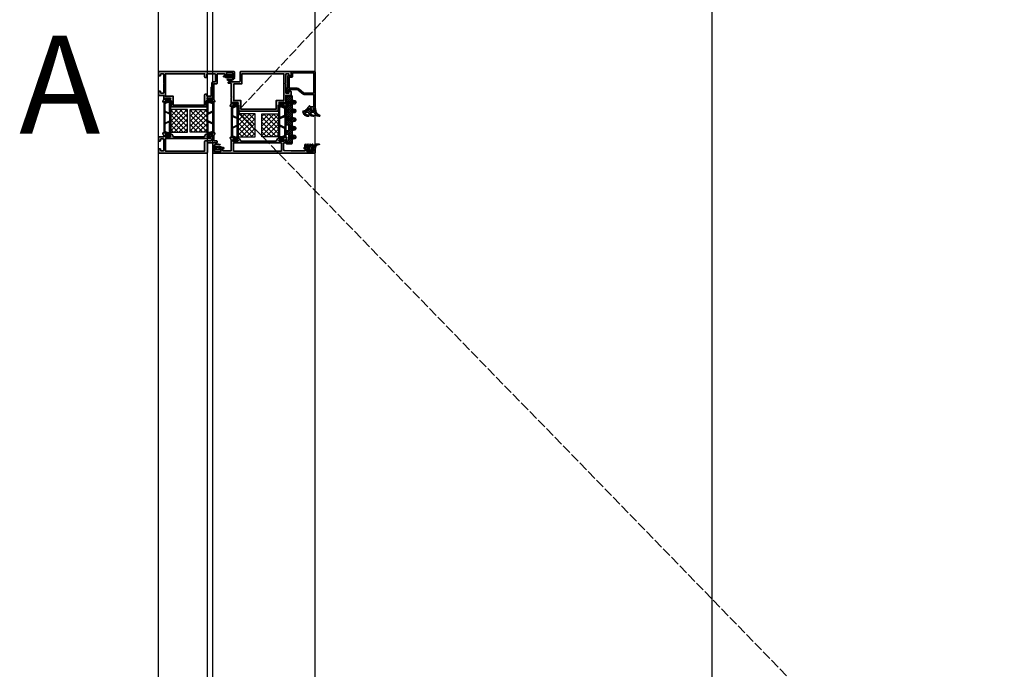
# Model space of a CAD drawing. Units: millimetres. Extents: x 0 to 1933, y 0 to 891.
# Drawn here: x 301 to 392, y 607 to 666 of the extents above; entities that cross this region are included whole.
import ezdxf
from ezdxf.enums import TextEntityAlignment as Align

# ---------------------------------------------------------------- set-up
doc = ezdxf.new("R2010")
doc.units = ezdxf.units.MM
doc.header["$LTSCALE"] = 0.073313
doc.header["$MEASUREMENT"] = 0
doc.linetypes.add('ACAD_ISO02W100', pattern=[15, 12, -3])
doc.layers.get('0').update_dxf_attribs({"color": 255})
for name, color, linetype in [('2', 2, 'Continuous'), ('E-ELEV-1', 3, 'Continuous'), ('E-Shading', 252, 'Continuous'), ('E-U Foam', 31, 'Continuous'), ('Glass insulation pad', 60, 'Continuous'), ('HATCH', 253, 'Continuous'), ('Polyamid', 6, 'Continuous')]:
    doc.layers.add(name, color=color, linetype=linetype)
for name, color, linetype, lineweight in [('E-DIES', 255, 'Continuous', 35), ('E-GASKET', 42, 'Continuous', 30), ('E-HATCH', 5, 'Continuous', 15)]:
    doc.layers.add(name, color=color, linetype=linetype, lineweight=lineweight)
doc.layers.add('GHOST', color=250, linetype='Continuous', plot=False)
doc.styles.add('ROMANS', font='romans.shx', dxfattribs={"width": 0.9})
pattern_1 = [(135, (-3078.4834, -5767.0754), (-2.245064, -2.245064), []), (225, (-3078.4834, -5767.0754), (2.245064, -2.245064), [])]
pattern_2 = [(135, (-3331.093, -4283.2553), (-2.245064, -2.245064), []), (225, (-3331.093, -4283.2553), (2.245064, -2.245064), [])]

# ---------------------------------------------------------------- blocks, each defined once
blk = doc.blocks.new('EDS 75 OW frame_Out 01')
at = {"layer": 'E-Shading'}
h = blk.add_hatch(color=256, dxfattribs=at)
h.paths.add_polyline_path([(15, 5), (16.2, 5, -0.359508), (16.49, 4.76, 0.263725), (16.69, 4.53), (18.1, 4.02, 0.548619), (18.5, 4.33), (18.29, 6.69, 0.176327), (18.21, 6.88), (17.84, 7.24, 0.57735), (17.51, 7.15), (17.46, 6.98, -0.267949), (17.32, 6.84), (15.34, 6.31, -0.065543), (15.26, 6.3), (15.1, 6.3, -0.6885), (14.9, 6.82, 0.213422), (15, 7.05), (15, 10.9, -0.414214), (15.3, 11.2), (15.52, 11.2, -0.137852), (15.68, 11.16), (17.2, 10.23, 0.585498), (17.5, 10.4), (17.5, 11.98, 0.261413), (17.26, 12.41), (15, 13.79), (15, 42.21), (17.26, 43.59, 0.261413), (17.5, 44.02), (17.5, 45.6, 0.585498), (17.2, 45.77), (15.68, 44.84, -0.137852), (15.52, 44.8), (15.3, 44.8, -0.414214), (15, 45.1), (15, 48.95, 0.213422), (14.9, 49.18, -0.6885), (15.1, 49.7), (15.26, 49.7, -0.065543), (15.34, 49.69), (17.32, 49.16, -0.267949), (17.46, 49.02), (17.51, 48.85, 0.57735), (17.84, 48.76), (18.21, 49.12, 0.176327), (18.29, 49.31), (18.5, 51.67, 0.548619), (18.1, 51.98), (16.69, 51.47, 0.263725), (16.49, 51.24, -0.359508), (16.2, 51), (11.8, 51, -0.414214), (11.3, 51.5), (11.3, 53.5, 0.414214), (10.8, 54), (10, 54, 0.414214), (9.5, 53.5), (9.5, 45.5, -0.414214), (9, 45), (0.5, 45, 0.414214), (0, 44.5), (0, 0.5, 0.414214), (0.5, 0), (3.5, 0, 0.414214), (4, 0.5), (4, 1.5, 0.414214), (3.5, 2), (2.5, 2, -0.414214), (2, 2.5), (2, 4.5, -0.414214), (2.5, 5), (12.5, 5, -0.414214), (13, 4.5), (13, 2.5, -0.414214), (12.5, 2), (11.5, 2, 0.414214), (11, 1.5), (11, 0.5, 0.414214), (11.5, 0), (14.5, 0, 0.414214), (15, 0.5)])
h.paths.add_polyline_path([(11.3, 48, -0.414214), (12.3, 49, -0.414214), (13.3, 48), (13.3, 6.5), (1.9, 6.5), (1.9, 42.5), (10.8, 42.5, 0.414214), (11.3, 43)], flags=16)
at = {"layer": 'E-DIES'}
for points in [[(16.2, 5), (15, 5), (15, 0.5, -0.414214), (14.5, 0), (11.5, 0, -0.414214), (11, 0.5), (11, 1.5, -0.414214), (11.5, 2), (12.5, 2, 0.414214), (13, 2.5), (13, 4.5, 0.414214), (12.5, 5), (2.5, 5, 0.414214), (2, 4.5), (2, 2.5, 0.414214), (2.5, 2), (3.5, 2, -0.414214), (4, 1.5), (4, 0.5, -0.414214), (3.5, 0), (0.5, 0, -0.414214), (0, 0.5), (0, 44.5, -0.414214), (0.5, 45), (9, 45, 0.414214), (9.5, 45.5), (9.5, 53.5, -0.414214), (10, 54), (10.8, 54, -0.414214), (11.3, 53.5), (11.3, 51.5, 0.414214), (11.8, 51), (16.2, 51, 0.359508), (16.49, 51.24, -0.263725), (16.69, 51.47), (18.1, 51.98, -0.548619), (18.5, 51.67), (18.29, 49.31, -0.176327), (18.21, 49.12), (17.84, 48.76, -0.57735), (17.51, 48.85), (17.46, 49.02, 0.267949), (17.32, 49.16), (15.34, 49.69, 0.065543), (15.26, 49.7), (15.1, 49.7, 0.6885), (14.9, 49.18, -0.213422), (15, 48.95), (15, 45.1, 0.414214), (15.3, 44.8), (15.52, 44.8, 0.137852), (15.68, 44.84), (17.2, 45.77, -0.585498), (17.5, 45.6), (17.5, 44.02, -0.261413), (17.26, 43.59), (15, 42.21), (15, 13.79), (17.26, 12.41, -0.261413), (17.5, 11.98), (17.5, 10.4, -0.585498), (17.2, 10.23), (15.68, 11.16, 0.137852), (15.52, 11.2), (15.3, 11.2, 0.414214), (15, 10.9), (15, 7.05, -0.213422), (14.9, 6.82, 0.6885), (15.1, 6.3), (15.26, 6.3, 0.065543), (15.34, 6.31), (17.32, 6.84, 0.267949), (17.46, 6.98), (17.51, 7.15, -0.57735), (17.84, 7.24), (18.21, 6.88, -0.176327), (18.29, 6.69), (18.5, 4.33, -0.548619), (18.1, 4.02), (16.69, 4.53, -0.263725), (16.49, 4.76, 0.359508)], [(12.3, 49), (12.3, 49, 0.414214), (11.3, 48), (11.3, 43, -0.414214), (10.8, 42.5), (1.9, 42.5), (1.9, 6.5), (13.3, 6.5), (13.3, 48, 0.414214)]]:
    blk.add_lwpolyline(points, format="xyb", close=True, dxfattribs=at)
blk = doc.blocks.new('EDS 75 OW frame_in 01')
at = {"layer": 'E-Shading'}
h = blk.add_hatch(color=256, dxfattribs=at)
h.paths.add_polyline_path([(-0.5, 70), (-4.5, 70, 0.414214), (-5, 69.5), (-5, 67.8, 1), (-4, 67.8), (-4, 68.5), (-1.8, 68.5, -0.414214), (-1.3, 68), (-1.3, 63, -0.414325), (-1.8, 62.5), (-4, 62.5), (-4, 63.2, 1), (-5, 63.2), (-5, 60.2, 1), (-4, 60.2), (-4, 61), (-2.5, 61, -0.414102), (-2, 60.5), (-2, 54.5, -0.414214), (-2.5, 54), (-10.8, 54, 0.414214), (-11.3, 53.5), (-11.3, 51), (-23, 51, -0.403474), (-24, 51), (-25.7, 51, -0.359508), (-25.99, 51.24, 0.263725), (-26.19, 51.47), (-27.6, 51.98, 0.548619), (-28, 51.67), (-27.79, 49.31, 0.176327), (-27.71, 49.12), (-27.34, 48.76, 0.57735), (-27.01, 48.85), (-26.96, 49.02, -0.267949), (-26.82, 49.16), (-24.84, 49.69, -0.065543), (-24.76, 49.7), (-24.6, 49.7, -0.6885), (-24.4, 49.18, 0.213422), (-24.5, 48.95), (-24.5, 45.1, -0.414214), (-24.8, 44.8), (-25.02, 44.8, -0.137852), (-25.18, 44.84), (-26.7, 45.77, 0.585498), (-27, 45.6), (-27, 44), (-32.5, 44), (-32.5, 12), (-27, 12), (-27, 10.4, 0.585498), (-26.7, 10.23), (-25.18, 11.16, -0.137852), (-25.02, 11.2), (-24.8, 11.2, -0.414214), (-24.5, 10.9), (-24.5, 7.05, 0.213422), (-24.4, 6.82, -0.6885), (-24.6, 6.3), (-24.76, 6.3, -0.065543), (-24.84, 6.31), (-26.82, 6.84, -0.267949), (-26.96, 6.98), (-27.01, 7.15, 0.57735), (-27.34, 7.24), (-27.71, 6.88, 0.176327), (-27.79, 6.69), (-28, 4.33, 0.548619), (-27.6, 4.02), (-26.19, 4.53, 0.263725), (-25.99, 4.76, -0.359508), (-25.7, 5), (-22, 5), (-22, 0.5, 0.414214), (-21.5, 0), (-18.5, 0, 0.414214), (-18, 0.5), (-18, 1.5, 0.414214), (-18.5, 2), (-19.5, 2, -0.414214), (-20, 2.5), (-20, 4.5, -0.414214), (-19.5, 5), (-11.5, 5, -0.4), (-10.5, 5), (-2.5, 5, -0.414214), (-2, 4.5), (-2, 2.5, -0.414214), (-2.5, 2), (-3.6, 2, 0.457422), (-4, 1.5), (-4, 0.5, 0.414214), (-3.5, 0), (0, 0), (0, 69.5, 0.414214)])
h.paths.add_polyline_path([(-30.8, 42.5), (-21.3, 42.5, 0.414214), (-20.8, 43), (-20.8, 44, 0.414214), (-21.3, 44.5), (-22.3, 44.5, -0.414214), (-22.8, 45), (-22.8, 48.5), (-14.5, 48.5), (-13.8, 49.2), (-10.5, 49.2, 0.414214), (-9.5, 50.2), (-9.5, 51.9, -0.414214), (-9, 52.4), (-2.5, 52.4, -0.414214), (-2, 51.9), (-2, 45, -0.414214), (-2.5, 44.5), (-5, 44.5, 0.457422), (-5.4, 44), (-5.4, 43, 0.457422), (-5, 42.5), (-2, 42.5), (-2, 6.5), (-22.8, 6.5), (-22.8, 13.7), (-30.8, 13.7)], flags=16)
at = {"layer": 'E-DIES'}
for points in [[(-0.5, 70), (-4.5, 70, 0.414214), (-5, 69.5), (-5, 67.8, 1), (-4, 67.8), (-4, 68.5), (-1.8, 68.5, -0.414214), (-1.3, 68), (-1.3, 63, -0.414325), (-1.8, 62.5), (-4, 62.5), (-4, 63.2, 1), (-5, 63.2), (-5, 60.2, 1), (-4, 60.2), (-4, 61), (-2.5, 61, -0.414102), (-2, 60.5), (-2, 54.5, -0.414214), (-2.5, 54), (-10.8, 54, 0.414214), (-11.3, 53.5), (-11.3, 51), (-23, 51, -0.403474), (-24, 51), (-25.7, 51, -0.359508), (-25.99, 51.24, 0.263725), (-26.19, 51.47), (-27.6, 51.98, 0.548619), (-28, 51.67), (-27.79, 49.31, 0.176327), (-27.71, 49.12), (-27.34, 48.76, 0.57735), (-27.01, 48.85), (-26.96, 49.02, -0.267949), (-26.82, 49.16), (-24.84, 49.69, -0.065543), (-24.76, 49.7), (-24.6, 49.7, -0.6885), (-24.4, 49.18, 0.213422), (-24.5, 48.95), (-24.5, 45.1, -0.414214), (-24.8, 44.8), (-25.02, 44.8, -0.137852), (-25.18, 44.84), (-26.7, 45.77, 0.585498), (-27, 45.6), (-27, 44), (-32.5, 44), (-32.5, 12), (-27, 12), (-27, 10.4, 0.585498), (-26.7, 10.23), (-25.18, 11.16, -0.137852), (-25.02, 11.2), (-24.8, 11.2, -0.414214), (-24.5, 10.9), (-24.5, 7.05, 0.213422), (-24.4, 6.82, -0.6885), (-24.6, 6.3), (-24.76, 6.3, -0.065543), (-24.84, 6.31), (-26.82, 6.84, -0.267949), (-26.96, 6.98), (-27.01, 7.15, 0.57735), (-27.34, 7.24), (-27.71, 6.88, 0.176327), (-27.79, 6.69), (-28, 4.33, 0.548619), (-27.6, 4.02), (-26.19, 4.53, 0.263725), (-25.99, 4.76, -0.359508), (-25.7, 5), (-22, 5), (-22, 0.5, 0.414214), (-21.5, 0), (-18.5, 0, 0.414214), (-18, 0.5), (-18, 1.5, 0.414214), (-18.5, 2), (-19.5, 2, -0.414214), (-20, 2.5), (-20, 4.5, -0.414214), (-19.5, 5), (-11.5, 5, -0.4), (-10.5, 5), (-2.5, 5, -0.414214), (-2, 4.5), (-2, 2.5, -0.414214), (-2.5, 2), (-3.6, 2, 0.457422), (-4, 1.5), (-4, 0.5, 0.414214), (-3.5, 0), (0, 0), (0, 69.5, 0.414214)], [(-21.3, 42.5), (-30.8, 42.5), (-30.8, 13.7), (-22.8, 13.7), (-22.8, 6.5), (-2, 6.5), (-2, 42.5), (-5, 42.5, -0.457422), (-5.4, 43), (-5.4, 44, -0.457422), (-5, 44.5), (-2.5, 44.5, 0.414214), (-2, 45), (-2, 51.9, 0.414214), (-2.5, 52.4), (-9, 52.4, 0.414214), (-9.5, 51.9), (-9.5, 50.2, -0.414214), (-10.5, 49.2), (-13.8, 49.2), (-14.5, 48.5), (-22.8, 48.5), (-22.8, 45, 0.414214), (-22.3, 44.5), (-21.3, 44.5, -0.414214), (-20.8, 44), (-20.8, 43, -0.414214)]]:
    blk.add_lwpolyline(points, format="xyb", close=True, dxfattribs=at)
blk = doc.blocks.new('poly-amid material-01')
at = {"layer": 'HATCH'}
h = blk.add_hatch(dxfattribs=at)
h.set_pattern_fill('ANSI31', color=256, scale=10, angle=315)
h.set_pattern_definition([(0, (1198.443, 614.9201), (5e-16, 1.25), [])])
h.paths.add_polyline_path([(30.65, 3.9), (4.65, 3.9, 0.315299), (4.18, 3.57), (3.36, 1.33, -0.315299), (2.89, 1), (2.65, 1, -0.131829), (2.49, 1.04), (0.7, 2.08, 0.125779), (0.61, 2.1), (0.4, 2.1, 0.414214), (0, 1.7), (0, -1.7, 0.414214), (0.4, -2.1), (0.61, -2.1), (0.66, -2.1), (0.7, -2.08), (2.49, -1.04, -0.131829), (2.65, -1), (2.7, -1, -0.339454), (2.99, -1.22), (3.2, -2.03, 0.339454), (3.69, -2.4), (31.61, -2.4, 0.339454), (32.1, -2.03), (32.31, -1.22, -0.339454), (32.6, -1), (32.65, -1, -0.131829), (32.81, -1.04), (34.6, -2.08), (34.64, -2.1), (34.69, -2.1), (34.9, -2.1, 0.414214), (35.3, -1.7), (35.3, 1.7, 0.414214), (34.9, 2.1), (34.69, 2.1, 0.125779), (34.6, 2.08), (32.81, 1.04, -0.131829), (32.65, 1), (32.41, 1, -0.315299), (31.94, 1.33), (31.12, 3.57, 0.315299)])
h.paths.add_polyline_path([(3.9, -0.38, -0.153915), (3.91, -0.08), (4.88, 2.57, -0.315299), (5.35, 2.9), (11.38, 2.9, -0.291473), (11.83, 2.61), (13.37, -0.69, -0.548619), (12.92, -1.4), (4.4, -1.4, -0.339454), (4.11, -1.18)], flags=16)
h.paths.add_polyline_path([(29.95, 2.9, -0.315299), (30.42, 2.57), (31.39, -0.08, -0.153915), (31.4, -0.38), (31.19, -1.18, -0.339454), (30.9, -1.4), (22.38, -1.4, -0.548619), (21.93, -0.69), (23.47, 2.61, -0.291473), (23.92, 2.9)], flags=16)
h.paths.add_polyline_path([(14.55, -1.31), (12.82, 2.39, -0.548619), (13.27, 3.1), (22.03, 3.1, -0.548619), (22.48, 2.39), (20.75, -1.31, -0.291473), (20.3, -1.6), (15, -1.6, -0.291473)], flags=16)
at = {"layer": 'Polyamid'}
for points in [[(30.65, 3.9), (4.65, 3.9, 0.315299), (4.18, 3.57), (3.36, 1.33, -0.315299), (2.89, 1), (2.65, 1, -0.131829), (2.49, 1.04), (0.7, 2.08, 0.125779), (0.61, 2.1), (0.4, 2.1, 0.414214), (0, 1.7), (0, -1.7, 0.414214), (0.4, -2.1), (0.61, -2.1), (0.66, -2.1), (0.7, -2.08), (2.49, -1.04, -0.131829), (2.65, -1), (2.7, -1, -0.339454), (2.99, -1.22), (3.2, -2.03, 0.339454), (3.69, -2.4), (31.61, -2.4, 0.339454), (32.1, -2.03), (32.31, -1.22, -0.339454), (32.6, -1), (32.65, -1, -0.131829), (32.81, -1.04), (34.6, -2.08), (34.64, -2.1), (34.69, -2.1), (34.9, -2.1, 0.414214), (35.3, -1.7), (35.3, 1.7, 0.414214), (34.9, 2.1), (34.69, 2.1, 0.125779), (34.6, 2.08), (32.81, 1.04, -0.131829), (32.65, 1), (32.41, 1, -0.315299), (31.94, 1.33), (31.12, 3.57, 0.315299)], [(3.91, -0.08, 0.153915), (3.9, -0.38), (4.11, -1.18, 0.339454), (4.4, -1.4), (12.92, -1.4, 0.548619), (13.37, -0.69), (11.83, 2.61, 0.291473), (11.38, 2.9), (5.35, 2.9, 0.315299), (4.88, 2.57)], [(12.82, 2.39), (14.55, -1.31, 0.291473), (15, -1.6), (20.3, -1.6, 0.291473), (20.75, -1.31), (22.48, 2.39, 0.548619), (22.03, 3.1), (13.27, 3.1, 0.548619)], [(30.42, 2.57, 0.315299), (29.95, 2.9), (23.92, 2.9, 0.291473), (23.47, 2.61), (21.93, -0.69, 0.548619), (22.38, -1.4), (30.9, -1.4, 0.339454), (31.19, -1.18), (31.4, -0.38, 0.153915), (31.39, -0.08)]]:
    blk.add_lwpolyline(points, format="xyb", close=True, dxfattribs=at)
blk = doc.blocks.new('*X3')
at = {"color": 0}
for p, q in [((439.58, 1494.93), (440.72, 1496.07)), ((440.83, 1494.87), (439.97, 1495.73)), ((441.16, 1492.98), (442.06, 1493.89)), ((441.17, 1494.76), (442.48, 1496.07)), ((442.09, 1497.15), (441.33, 1497.91)), ((442.06, 1493.64), (441.36, 1494.34)), ((442.6, 1494.87), (441.4, 1496.07)), ((441.69, 1497.04), (442.99, 1498.34)), ((443.2, 1492.51), (442.4, 1493.31)), ((442.46, 1492.51), (443.26, 1493.31)), ((443.71, 1497.29), (442.69, 1498.32)), ((443.05, 1494.87), (444.25, 1496.07)), ((444.76, 1494.48), (443.17, 1496.07)), ((443.7, 1497.29), (444.6, 1498.19)), ((444.74, 1492.73), (443.96, 1493.51)), ((444.06, 1494.12), (446.88, 1496.93)), ((444.22, 1492.51), (445.32, 1493.61)), ((447.48, 1495.29), (444.58, 1498.2)), ((446.14, 1494.87), (444.94, 1496.07)), ((445.21, 1497.04), (445.85, 1497.67)), ((446.59, 1494.87), (447.56, 1495.85))]:
    blk.add_line(p, q, dxfattribs=at)
blk = doc.blocks.new('ATD-out frame')
at = {"layer": 'E-U Foam'}
h = blk.add_hatch(dxfattribs=at)
h.set_pattern_fill('ANSI37', color=256, angle=90)
h.set_pattern_definition(pattern_1)
h.paths.add_polyline_path([(2488.8, -986.56), (2509.8, -986.56), (2509.8, -971.06), (2488.8, -971.06)])
h = blk.add_hatch(dxfattribs=at)
h.set_pattern_fill('ANSI37', color=256, angle=90)
h.set_pattern_definition(pattern_1)
h.paths.add_polyline_path([(2509.8, -988.94), (2488.8, -988.94), (2488.8, -1004.44), (2509.8, -1004.44)])
at = {"layer": 'E-GASKET'}
blk.add_lwpolyline([(2538.5, -952.75), (2539, -953.62), (2539.7, -953.75), (2539.7, -952.25), (2540, -951.95), (2540.96, -951.95), (2540.96, -952.75), (2541.88, -951.89), (2542.06, -951.51), (2542.06, -948.99), (2541.88, -948.61), (2540.96, -947.75), (2540.96, -948.55), (2540, -948.55), (2539.7, -948.25), (2539.7, -946.25), (2539.2, -945.75), (2538.23, -945.75), (2537.85, -946.13), (2537.54, -946.58), (2537.14, -947.08), (2536.81, -947.62), (2536.54, -948.2), (2536.35, -948.81), (2536.24, -949.44), (2536.21, -950.07), (2536.26, -950.71), (2536.38, -951.33), (2536.58, -951.94), (2537.38, -952.4), (2537.54, -951.57), (2537.35, -951), (2537.26, -949.12), (2537.45, -948.23), (2538.11, -947.28), (2538.27, -947.26), (2538.5, -947.34)], close=True, dxfattribs=at)
blk.add_lwpolyline([(2538.5, -952.75), (2539, -953.62), (2539.7, -953.75), (2539.7, -952.25), (2540, -951.95), (2540.96, -951.95), (2540.96, -952.75), (2541.88, -951.89), (2542.06, -951.51), (2542.06, -948.99), (2541.88, -948.61), (2540.96, -947.75), (2540.96, -948.55), (2540, -948.55), (2539.7, -948.25), (2539.7, -946.25), (2539.2, -945.75), (2538.23, -945.75), (2537.85, -946.13), (2537.54, -946.58), (2537.14, -947.08), (2536.81, -947.62), (2536.54, -948.2), (2536.35, -948.81), (2536.24, -949.44), (2536.21, -950.07), (2536.26, -950.71), (2536.38, -951.33), (2536.58, -951.94), (2537.38, -952.4), (2537.54, -951.57), (2537.35, -951), (2537.26, -949.12), (2537.45, -948.23), (2538.11, -947.28), (2538.27, -947.26), (2538.5, -947.34)], close=True, dxfattribs=at)
blk.add_lwpolyline([(2541.26, -950.55), (2541.26, -949.55), (2540.96, -949.25), (2540, -949.25), (2539.7, -949.55), (2539.7, -950.95), (2540, -951.25), (2540.96, -951.25), (2541.26, -950.95), (2541.26, -949.95)], dxfattribs=at)
blk.add_lwpolyline([(2541.26, -950.55), (2541.26, -949.55), (2540.96, -949.25), (2540, -949.25), (2539.7, -949.55), (2539.7, -950.95), (2540, -951.25), (2540.96, -951.25), (2541.26, -950.95), (2541.26, -949.95)], dxfattribs=at)
at = {"layer": 'E-U Foam'}
for points in [[(2488.8, -986.56), (2509.8, -986.56), (2509.8, -971.06), (2488.8, -971.06)], [(2488.8, -988.94), (2509.8, -988.94), (2509.8, -1004.44), (2488.8, -1004.44)]]:
    blk.add_lwpolyline(points, close=True, dxfattribs=at)
for name, p in [('EDS 75 OW frame_in 01', (2544.7, -1015.75)), ('EDS 75 OW frame_Out 01', (2469.7, -1015.75))]:
    blk.add_blockref(name, p)
at = {"layer": 'E-HATCH'}
for rotation in [89.9999999999999, 89.99999999999994]:
    blk.add_blockref('*X3', (4034.57, -1393.31), dxfattribs=dict(at, rotation=rotation))
at = {"layer": 'E-Shading', "rotation": 359.9999999999999}
blk.add_blockref('poly-amid material-01', (2484.8, -968.66), dxfattribs=at)
at = {"layer": 'E-Shading', "xscale": -1, "rotation": 179.9999999999999}
blk.add_blockref('poly-amid material-01', (2484.8, -1006.84), dxfattribs=at)
blk = doc.blocks.new('EDS 75 OW Vent_Out')
at = {"layer": 'E-Shading'}
h = blk.add_hatch(color=256, dxfattribs=at)
h.paths.add_polyline_path([(2.5, 18), (12.2, 18, -0.359508), (12.49, 17.76, 0.263725), (12.69, 17.53), (14.1, 17.02, 0.548619), (14.5, 17.33), (14.29, 19.69, 0.176327), (14.21, 19.88), (13.84, 20.24, 0.57735), (13.51, 20.15), (13.46, 19.98, -0.267949), (13.32, 19.84), (11.34, 19.31, -0.065543), (11.26, 19.3), (11.1, 19.3, -0.6885), (10.9, 19.82, 0.213422), (11, 20.05), (11, 23.9, -0.414214), (11.3, 24.2), (11.52, 24.2, -0.137852), (11.68, 24.16), (13.2, 23.23, 0.585498), (13.5, 23.4), (13.5, 24.98, 0.261413), (13.26, 25.41), (11, 26.79), (11, 59.21), (13.26, 60.59, 0.261413), (13.5, 61.02), (13.5, 62.6, 0.585498), (13.2, 62.77), (11.68, 61.84, -0.137852), (11.52, 61.8), (11.3, 61.8, -0.414214), (11, 62.1), (11, 65.95, 0.213422), (10.9, 66.18, -0.6885), (11.1, 66.7), (11.26, 66.7, -0.065543), (11.34, 66.69), (13.32, 66.16, -0.267949), (13.46, 66.02), (13.51, 65.85, 0.57735), (13.84, 65.76), (14.21, 66.12, 0.176327), (14.29, 66.31), (14.5, 68.67, 0.548619), (14.1, 68.98), (12.69, 68.47, 0.263725), (12.49, 68.24, -0.359508), (12.2, 68), (10, 68, 0.414214), (9.5, 67.5), (9.5, 66.5, -0.414214), (9, 66), (3.43, 66, -0.393479), (2.43, 66.93), (2, 72.96), (2, 85.5, -0.414102), (2.5, 86), (4, 86), (4, 85.2, 1), (5, 85.2), (5, 88.2, 1), (4, 88.2), (4, 87.5), (1.8, 87.5, -0.414325), (1.3, 88), (1.3, 93, -0.414214), (1.8, 93.5), (4, 93.5), (4, 92.8, 1), (5, 92.8), (5, 94.5, 0.414214), (4.5, 95), (0.5, 95, 0.414214), (0, 94.5), (0, 1.5, 0.414214), (0.5, 1), (4.5, 1, 0.414214), (5, 1.5), (5, 3.2, 1), (4, 3.2), (4, 2.5), (1.8, 2.5, -0.414214), (1.3, 3), (1.3, 8, -0.414325), (1.8, 8.5), (4, 8.5), (4, 7.8, 1), (5, 7.8), (5, 10.8, 1), (4, 10.8), (4, 10), (2.5, 10, -0.414102), (2, 10.5), (2, 17.5, -0.414214)])
h.paths.add_polyline_path([(9.3, 20), (1.9, 20), (1.9, 64), (9.3, 64)], flags=16)
at = {"layer": 'E-DIES'}
blk.add_lwpolyline([(12.2, 18), (2.5, 18, 0.414214), (2, 17.5), (2, 10.5, 0.414102), (2.5, 10), (4, 10), (4, 10.8, -1), (5, 10.8), (5, 7.8, -1), (4, 7.8), (4, 8.5), (1.8, 8.5, 0.414325), (1.3, 8), (1.3, 3, 0.414214), (1.8, 2.5), (4, 2.5), (4, 3.2, -1), (5, 3.2), (5, 1.5, -0.414214), (4.5, 1), (0.5, 1, -0.414214), (0, 1.5), (0, 94.5, -0.414214), (0.5, 95), (4.5, 95, -0.414214), (5, 94.5), (5, 92.8, -1), (4, 92.8), (4, 93.5), (1.8, 93.5, 0.414214), (1.3, 93), (1.3, 88, 0.414325), (1.8, 87.5), (4, 87.5), (4, 88.2, -1), (5, 88.2), (5, 85.2, -1), (4, 85.2), (4, 86), (2.5, 86, 0.414102), (2, 85.5), (2, 72.96), (2.43, 66.93, 0.393479), (3.43, 66), (9, 66, 0.414214), (9.5, 66.5), (9.5, 67.5, -0.414214), (10, 68), (12.2, 68, 0.359508), (12.49, 68.24, -0.263725), (12.69, 68.47), (14.1, 68.98, -0.548619), (14.5, 68.67), (14.29, 66.31, -0.176327), (14.21, 66.12), (13.84, 65.76, -0.57735), (13.51, 65.85), (13.46, 66.02, 0.267949), (13.32, 66.16), (11.34, 66.69, 0.065543), (11.26, 66.7), (11.1, 66.7, 0.6885), (10.9, 66.18, -0.213422), (11, 65.95), (11, 62.1, 0.414214), (11.3, 61.8), (11.52, 61.8, 0.137852), (11.68, 61.84), (13.2, 62.77, -0.585498), (13.5, 62.6), (13.5, 61.02, -0.261413), (13.26, 60.59), (11, 59.21), (11, 26.79), (13.26, 25.41, -0.261413), (13.5, 24.98), (13.5, 23.4, -0.585498), (13.2, 23.23), (11.68, 24.16, 0.137852), (11.52, 24.2), (11.3, 24.2, 0.414214), (11, 23.9), (11, 20.05, -0.213422), (10.9, 19.82, 0.6885), (11.1, 19.3), (11.26, 19.3, 0.065543), (11.34, 19.31), (13.32, 19.84, 0.267949), (13.46, 19.98), (13.51, 20.15, -0.57735), (13.84, 20.24), (14.21, 19.88, -0.176327), (14.29, 19.69), (14.5, 17.33, -0.548619), (14.1, 17.02), (12.69, 17.53, -0.263725), (12.49, 17.76, 0.359508), (12.2, 18)], format="xyb", dxfattribs=at)
blk.add_lwpolyline([(1.9, 20), (9.3, 20), (9.3, 64), (1.9, 64)], close=True, dxfattribs=at)
blk = doc.blocks.new('EDS 75 OW Vent_in')
at = {"layer": 'E-Shading'}
h = blk.add_hatch(color=256, dxfattribs=at)
h.paths.add_polyline_path([(-29.7, -7), (-24, -7, -0.4), (-23, -7), (-11.3, -7, -0.414214), (-10.8, -7.5), (-10.8, -9.5, 0.414214), (-10.3, -10), (-10, -10, 0.414214), (-9.5, -9.5), (-9.5, 0.5, -0.414214), (-9, 1), (-0.5, 1, 0.414214), (0, 1.5), (0, 48), (-3.5, 48, 0.414214), (-4, 47.5), (-4, 46.5, 0.414214), (-3.5, 46), (-2.5, 46, -0.414214), (-2, 45.5), (-2, 43.5, -0.414214), (-2.5, 43), (-10.5, 43, -0.4), (-11.5, 43), (-19.5, 43, -0.414214), (-20, 43.5), (-20, 45.5, -0.414214), (-19.5, 46), (-18.5, 46, 0.414214), (-18, 46.5), (-18, 47.5, 0.414214), (-18.5, 48), (-21.5, 48, 0.414214), (-22, 47.5), (-22, 43), (-29.7, 43, -0.359508), (-29.99, 43.24, 0.263725), (-30.19, 43.47), (-31.6, 43.98, 0.548619), (-32, 43.67), (-31.79, 41.31, 0.176327), (-31.71, 41.12), (-31.34, 40.76, 0.57735), (-31.01, 40.85), (-30.96, 41.02, -0.267949), (-30.82, 41.16), (-28.84, 41.69, -0.065543), (-28.76, 41.7), (-28.6, 41.7, -0.6885), (-28.4, 41.18, 0.213422), (-28.5, 40.95), (-28.5, 37.1, -0.414214), (-28.8, 36.8), (-29.02, 36.8, -0.137852), (-29.18, 36.84), (-30.7, 37.77, 0.585498), (-31, 37.6), (-31, 36), (-36.5, 36), (-36.5, 0), (-31, 0), (-31, -1.6, 0.585498), (-30.7, -1.77), (-29.18, -0.84, -0.137852), (-29.02, -0.8), (-28.8, -0.8, -0.414214), (-28.5, -1.1), (-28.5, -4.95, 0.213422), (-28.4, -5.18, -0.6885), (-28.6, -5.7), (-28.76, -5.7, -0.065543), (-28.84, -5.69), (-30.82, -5.16, -0.267949), (-30.96, -5.02), (-31.01, -4.85, 0.57735), (-31.34, -4.76), (-31.71, -5.12, 0.176327), (-31.79, -5.31), (-32, -7.67, 0.548619), (-31.6, -7.98), (-30.19, -7.47, 0.263725), (-29.99, -7.24, -0.359508)])
h.paths.add_polyline_path([(-11.3, -4.8), (-26.7, -4.8), (-26.7, 1.8), (-34.7, 1.8), (-34.7, 34.2), (-26.7, 34.2), (-26.7, 41.2), (-2, 41.2), (-2, 2.8), (-11.3, 2.8)], flags=16)
at = {"layer": 'E-DIES'}
blk.add_lwpolyline([(-29.7, -7), (-24, -7, -0.4), (-23, -7), (-11.3, -7, -0.414214), (-10.8, -7.5), (-10.8, -9.5, 0.414214), (-10.3, -10), (-10, -10, 0.414214), (-9.5, -9.5), (-9.5, 0.5, -0.414214), (-9, 1), (-0.5, 1, 0.414214), (0, 1.5), (0, 48), (-3.5, 48, 0.414214), (-4, 47.5), (-4, 46.5, 0.414214), (-3.5, 46), (-2.5, 46, -0.414214), (-2, 45.5), (-2, 43.5, -0.414214), (-2.5, 43), (-10.5, 43, -0.4), (-11.5, 43), (-19.5, 43, -0.414214), (-20, 43.5), (-20, 45.5, -0.414214), (-19.5, 46), (-18.5, 46, 0.414214), (-18, 46.5), (-18, 47.5, 0.414214), (-18.5, 48), (-21.5, 48, 0.414214), (-22, 47.5), (-22, 43), (-29.7, 43, -0.359508), (-29.99, 43.24, 0.263725), (-30.19, 43.47), (-31.6, 43.98, 0.548619), (-32, 43.67), (-31.79, 41.31, 0.176327), (-31.71, 41.12), (-31.34, 40.76, 0.57735), (-31.01, 40.85), (-30.96, 41.02, -0.267949), (-30.82, 41.16), (-28.84, 41.69, -0.065543), (-28.76, 41.7), (-28.6, 41.7, -0.6885), (-28.4, 41.18, 0.213422), (-28.5, 40.95), (-28.5, 37.1, -0.414214), (-28.8, 36.8), (-29.02, 36.8, -0.137852), (-29.18, 36.84), (-30.7, 37.77, 0.585498), (-31, 37.6), (-31, 36), (-36.5, 36), (-36.5, 0), (-31, 0), (-31, -1.6, 0.585498), (-30.7, -1.77), (-29.18, -0.84, -0.137852), (-29.02, -0.8), (-28.8, -0.8, -0.414214), (-28.5, -1.1), (-28.5, -4.95, 0.213422), (-28.4, -5.18, -0.6885), (-28.6, -5.7), (-28.76, -5.7, -0.065543), (-28.84, -5.69), (-30.82, -5.16, -0.267949), (-30.96, -5.02), (-31.01, -4.85, 0.57735), (-31.34, -4.76), (-31.71, -5.12, 0.176327), (-31.79, -5.31), (-32, -7.67, 0.548619), (-31.6, -7.98), (-30.19, -7.47, 0.263725), (-29.99, -7.24, -0.359508)], format="xyb", close=True, dxfattribs=at)
blk.add_lwpolyline([(-11.3, -4.8), (-26.7, -4.8), (-26.7, 1.8), (-34.7, 1.8), (-34.7, 34.2), (-26.7, 34.2), (-26.7, 41.2), (-2, 41.2), (-2, 2.8), (-11.3, 2.8)], close=True, dxfattribs=at)
blk.add_lwpolyline([(-31, 36.02, 0.009267), (-31, 36)], format="xyb", dxfattribs=at)
blk = doc.blocks.new('ATD-out vent')
at = {"layer": 'E-U Foam'}
h = blk.add_hatch(dxfattribs=at)
h.set_pattern_fill('ANSI37', color=256, angle=90)
h.set_pattern_definition(pattern_2)
h.paths.add_polyline_path([(2236.19, 497.26), (2257.19, 497.26), (2257.19, 512.76), (2236.19, 512.76)])
h = blk.add_hatch(dxfattribs=at)
h.set_pattern_fill('ANSI37', color=256, angle=90)
h.set_pattern_definition(pattern_2)
h.paths.add_polyline_path([(2257.19, 490.88), (2236.19, 490.88), (2236.19, 475.38), (2257.19, 475.38)])
for points in [[(2236.19, 497.26), (2257.19, 497.26), (2257.19, 512.76), (2236.19, 512.76)], [(2236.19, 490.88), (2257.19, 490.88), (2257.19, 475.38), (2236.19, 475.38)]]:
    blk.add_lwpolyline(points, close=True, dxfattribs=at)
for name, p in [('EDS 75 OW Vent_Out', (2221.19, 451.07)), ('EDS 75 OW Vent_in', (2296.19, 476.07))]:
    blk.add_blockref(name, p)
at = {"layer": 'E-Shading'}
blk.add_blockref('poly-amid material-01', (2232.19, 515.16), dxfattribs=at)
at = {"layer": 'E-Shading', "xscale": -1, "rotation": 180}
blk.add_blockref('poly-amid material-01', (2232.19, 472.98), dxfattribs=at)
blk = doc.blocks.new('*X18')
at = {"color": 0}
for p, q in [((439.58, 1494.93), (440.72, 1496.07)), ((440.83, 1494.87), (439.97, 1495.73)), ((441.16, 1492.98), (442.06, 1493.89)), ((441.17, 1494.76), (442.48, 1496.07)), ((442.09, 1497.15), (441.33, 1497.91)), ((442.06, 1493.64), (441.36, 1494.34)), ((442.6, 1494.87), (441.4, 1496.07)), ((441.69, 1497.04), (442.99, 1498.34)), ((443.2, 1492.51), (442.4, 1493.31)), ((442.46, 1492.51), (443.26, 1493.31)), ((443.71, 1497.29), (442.69, 1498.32)), ((443.05, 1494.87), (444.25, 1496.07)), ((444.76, 1494.48), (443.17, 1496.07)), ((443.7, 1497.29), (444.6, 1498.19)), ((444.74, 1492.73), (443.96, 1493.51)), ((444.06, 1494.12), (446.88, 1496.93)), ((444.22, 1492.51), (445.32, 1493.61)), ((447.48, 1495.29), (444.58, 1498.2)), ((446.14, 1494.87), (444.94, 1496.07)), ((445.21, 1497.04), (445.85, 1497.67)), ((446.59, 1494.87), (447.56, 1495.85))]:
    blk.add_line(p, q, dxfattribs=at)
blk = doc.blocks.new('*X20')
at = {"color": 0}
for p, q in [((393.91, 222.44), (395.61, 224.14)), ((395.29, 221.66), (393.91, 223.04)), ((396.63, 222.09), (394.25, 224.47)), ((394.4, 224.69), (394.8, 225.09)), ((394.9, 221.66), (397.53, 224.28)), ((398.32, 222.17), (396.28, 224.2)), ((396.69, 219.92), (396.79, 220.01)), ((398.59, 218.36), (396.9, 220.05)), ((397.05, 222.04), (399.46, 224.45)), ((398.11, 220.6), (397.31, 221.4)), ((397.31, 220.54), (398.11, 221.34)), ((397.4, 218.85), (398.36, 219.81)), ((400.55, 221.71), (398.16, 224.1)), ((398.67, 218.36), (400.59, 220.28)), ((399.39, 224.63), (398.88, 225.14)), ((400.15, 218.57), (399.16, 219.56)), ((399.23, 222.45), (401.31, 224.54)), ((399.71, 221.17), (403.32, 224.77)), ((401.04, 219.45), (399.71, 220.77)), ((402.36, 221.66), (400.01, 224.01)), ((401.31, 224.48), (400.73, 225.06)), ((401.97, 221.66), (405.47, 225.16)), ((403.88, 221.91), (402.04, 223.75)), ((404.4, 223.16), (402.97, 224.59)), ((403.41, 221.33), (403.87, 221.79)), ((405.24, 224.08), (404.21, 225.12)), ((406.8, 224.29), (405.93, 225.16)), ((406.32, 224.24), (407.1, 225.02))]:
    blk.add_line(p, q, dxfattribs=at)
blk = doc.blocks.new('EST I05')
at = {"layer": 'HATCH'}
h = blk.add_hatch(dxfattribs=at)
h.set_pattern_fill('ANSI37', color=256, scale=10)
h.set_pattern_definition([(45, (842.2105, 0), (-0.8838835, 0.8838835), []), (135, (842.2105, 0), (-0.8838835, -0.8838835), [])])
h.paths.add_polyline_path([(1345.3, -534.96), (1345.3, -537.4), (1371.4, -537.4, 0.414214), (1372.4, -536.4), (1372.4, -532.4, 0.414214), (1371.4, -531.4), (1368.78, -531.4, -0.378446), (1367.79, -530.52), (1367.6, -528.95, 0.755777), (1364.81, -528.95), (1364.62, -530.52, -0.378446), (1363.63, -531.4), (1360.76, -531.4, -0.378446), (1359.76, -530.52), (1359.57, -528.95, 0.755777), (1356.79, -528.95), (1356.59, -530.52, -0.378446), (1355.6, -531.4), (1352.73, -531.4, -0.378446), (1351.74, -530.52), (1351.54, -528.95, 0.755777), (1348.76, -528.95), (1348.56, -530.52, -0.378446), (1347.57, -531.4), (1344.7, -531.4, -0.378446), (1343.71, -530.52), (1343.51, -528.95, 0.755777), (1340.73, -528.95), (1340.54, -530.52, -0.378446), (1339.54, -531.4), (1336.67, -531.4, -0.378446), (1335.68, -530.52), (1335.48, -528.95, 0.755777), (1332.7, -528.95), (1332.51, -530.52, -0.378446), (1331.52, -531.4), (1328.9, -531.4, 0.414214), (1327.9, -532.4), (1327.9, -536.4, 0.414214), (1328.9, -537.4), (1331.3, -537.4), (1331.3, -534.96), (1336.8, -534.96), (1336.8, -537.4), (1339.8, -537.4), (1339.8, -534.96)])
at = {"layer": 'Glass insulation pad'}
blk.add_lwpolyline([(1345.3, -537.4), (1345.3, -534.96), (1339.8, -534.96), (1339.8, -537.4), (1336.8, -537.4), (1336.8, -534.96), (1331.3, -534.96), (1331.3, -537.4), (1328.9, -537.4, -0.414214), (1327.9, -536.4), (1327.9, -532.4, -0.414214), (1328.9, -531.4), (1331.52, -531.4, 0.378446), (1332.51, -530.52), (1332.7, -528.95, -0.755777), (1335.48, -528.95), (1335.68, -530.52, 0.378446), (1336.67, -531.4), (1339.54, -531.4, 0.378446), (1340.54, -530.52), (1340.73, -528.95, -0.755777), (1343.51, -528.95), (1343.71, -530.52, 0.378446), (1344.7, -531.4), (1347.57, -531.4, 0.378446), (1348.56, -530.52), (1348.76, -528.95, -0.755777), (1351.54, -528.95), (1351.74, -530.52, 0.378446), (1352.73, -531.4), (1355.6, -531.4, 0.378446), (1356.59, -530.52), (1356.79, -528.95, -0.755777), (1359.57, -528.95), (1359.76, -530.52, 0.378446), (1360.76, -531.4), (1363.63, -531.4, 0.378446), (1364.62, -530.52), (1364.81, -528.95, -0.755777), (1367.6, -528.95), (1367.79, -530.52, 0.378446), (1368.78, -531.4), (1371.4, -531.4, -0.414214), (1372.4, -532.4), (1372.4, -536.4, -0.414214), (1371.4, -537.4)], format="xyb", close=True, dxfattribs=at)
blk = doc.blocks.new('FIX BEAD 25MM')
at = {"layer": 'E-Shading'}
h = blk.add_hatch(color=256, dxfattribs=at)
h.paths.add_polyline_path([(21.5, 0), (0.5, 0, 0.414214), (0, -0.5), (0, -4), (-2, -4, -0.414214), (-2.2, -3.8), (-2.2, -3.69, 0.767329), (-2.74, -3.54), (-2.87, -3.76, 0.131652), (-3, -4.26), (-3, -15.3), (-3.2, -15.3, 0.414214), (-4.7, -16.8), (-4.7, -17.7, 0.414214), (-3.2, -19.2), (-2.5, -19.2, 0.414214), (-2, -18.7), (-2, -18.5, 0.414214), (-2.5, -18), (-2.9, -18, -0.414214), (-3.4, -17.5), (-3.4, -17, -0.414214), (-2.9, -16.5), (5.25, -16.5, -0.180255), (6.56, -16.99), (10.64, -20.51, 0.180255), (11.95, -21), (20.3, -21, -0.414214), (20.8, -21.5), (20.8, -32.1, -0.414214), (20.3, -32.6), (17.6, -32.6, -0.414214), (17.3, -32.3), (17.3, -32.1, 0.690353), (16.42, -31.77), (13.41, -35.17, 0.970104), (14.14, -35.85), (15.85, -34.15, -0.198912), (16.2, -34), (18.4, -34, -0.503108), (18.68, -34.39), (18.27, -35.74, 0.503108), (18.47, -36), (20, -36, 0.414214), (20.5, -35.5), (20.5, -34.3, -0.414214), (21, -33.8), (21.5, -33.8, 0.414214), (22, -33.3), (22, -0.5, 0.414214)])
h.paths.add_polyline_path([(1.7, -1.2), (20.3, -1.2, -0.414214), (20.8, -1.7), (20.8, -19.3, -0.414214), (20.3, -19.8), (11.95, -19.8, -0.180255), (11.42, -19.6), (7.35, -16.08, 0.180255), (5.25, -15.3), (-1.3, -15.3, -0.414214), (-1.8, -14.8), (-1.8, -5.7, -0.414214), (-1.3, -5.2), (0.7, -5.2, 0.414214), (1.2, -4.7), (1.2, -1.7, -0.414214)], flags=16)
at = {"layer": 'E-DIES'}
for points in [[(0.5, 0), (21.5, 0, -0.414214), (22, -0.5), (22, -33.3, -0.414214), (21.5, -33.8), (21, -33.8, 0.414214), (20.5, -34.3), (20.5, -35.5, -0.414214), (20, -36), (18.47, -36, -0.503108), (18.27, -35.74), (18.68, -34.39, 0.503108), (18.4, -34), (16.2, -34, 0.198912), (15.85, -34.15), (14.14, -35.85, -0.970104), (13.41, -35.17), (16.42, -31.77, -0.690353), (17.3, -32.1), (17.3, -32.3, 0.414214), (17.6, -32.6), (20.3, -32.6, 0.414214), (20.8, -32.1), (20.8, -21.5, 0.414214), (20.3, -21), (11.95, -21, -0.180255), (10.64, -20.51), (6.56, -16.99, 0.180255), (5.25, -16.5), (-2.9, -16.5, 0.414214), (-3.4, -17), (-3.4, -17.5, 0.414214), (-2.9, -18), (-2.5, -18, -0.414214), (-2, -18.5), (-2, -18.7, -0.414214), (-2.5, -19.2), (-3.2, -19.2, -0.414214), (-4.7, -17.7), (-4.7, -16.8, -0.414214), (-3.2, -15.3), (-3, -15.3), (-3, -4.26, -0.131652), (-2.87, -3.76), (-2.74, -3.54, -0.767329), (-2.2, -3.69), (-2.2, -3.8, 0.414214), (-2, -4), (0, -4), (0, -0.5, -0.414214)], [(1.7, -1.2), (20.3, -1.2, -0.414214), (20.8, -1.7), (20.8, -19.3, -0.414214), (20.3, -19.8), (11.95, -19.8, -0.180255), (11.42, -19.6), (7.35, -16.08, 0.180255), (5.25, -15.3), (-1.3, -15.3, -0.414214), (-1.8, -14.8), (-1.8, -5.7, -0.414214), (-1.3, -5.2), (0.7, -5.2, 0.414214), (1.2, -4.7), (1.2, -1.7, -0.414214)]]:
    blk.add_lwpolyline(points, format="xyb", close=True, dxfattribs=at)
blk = doc.blocks.new('PTCC EDS75 DOOR FRAME OW WS  25 glass')
at = {"layer": 'E-HATCH'}
h = blk.add_hatch(dxfattribs=at)
h.set_pattern_fill('ANSI37', color=256, scale=0.5)
h.set_pattern_definition([(45, (-491.449, -1821.2024), (-1.122532, 1.122532), []), (135, (-491.449, -1821.2024), (-1.122532, -1.122532), [])])
h.paths.add_polyline_path([(40.22, -87.75), (39.69, -86.34), (39.21, -84.91), (38.78, -83.46), (38.46, -82.17), (37.81, -81.93), (37.3, -82.15), (36.79, -82.49), (35.82, -82.88), (35.39, -83.31), (35.01, -83.79), (34.69, -84.31), (34.42, -84.86), (34.22, -85.43), (34.07, -86.03), (33.99, -86.63), (33.96, -87.24), (34.1, -87.78), (34.36, -87.9), (34.76, -87.75), (34.87, -87.47), (34.87, -87.34), (34.88, -87.17), (34.88, -87), (35.06, -86.36), (35.31, -85.86), (35.62, -85.41), (35.99, -84.99), (36.91, -84.63), (37.48, -84.38), (37.7, -84.6), (37.7, -86.77), (36.09, -87.91), (35.73, -88.11), (34.35, -89.53), (33.96, -91.32), (34.06, -92.22), (34.31, -92.34), (34.71, -92.22), (35, -91.04), (35.72, -90.04), (37.42, -89.23), (37.6, -89.3), (37.7, -89.53), (37.7, -92.43), (35.61, -93.55), (35.25, -93.86), (34.16, -95.41), (33.96, -97.03), (34.1, -97.9), (34.46, -98.02), (34.79, -97.85), (34.93, -97.24), (35.77, -95.57), (36.05, -95.31), (38.27, -94.58), (40.64, -94.1), (41.11, -93.96), (41.2, -93.74), (40.8, -92.25), (40.51, -92.03), (39.28, -92.03), (39, -91.73), (39, -89.74), (39.3, -89.44), (40.55, -89.44), (40.8, -89.17), (40.7, -88.9)])
at = {"layer": 'E-GASKET'}
for points in [[(6.2, -6.5), (5.7, -7.37), (5, -7.5), (5, -6), (4.7, -5.7), (3.73, -5.7), (3.73, -6.5), (2.81, -5.64), (2.63, -5.26), (2.63, -2.74), (2.81, -2.36), (3.73, -1.5), (3.73, -2.3), (4.7, -2.3), (5, -2), (5, 0), (5.5, 0.5), (6.47, 0.5), (6.85, 0.12), (7.16, -0.33), (7.56, -0.83), (7.89, -1.37), (8.16, -1.95), (8.35, -2.56), (8.46, -3.19), (8.49, -3.82), (8.44, -4.46), (8.32, -5.08), (8.12, -5.69), (7.32, -6.15), (7.16, -5.32), (7.35, -4.75), (7.44, -2.87), (7.25, -1.98), (6.59, -1.03), (6.43, -1.01), (6.2, -1.09)], [(6.2, -6.5), (5.7, -7.37), (5, -7.5), (5, -6), (4.7, -5.7), (3.73, -5.7), (3.73, -6.5), (2.81, -5.64), (2.63, -5.26), (2.63, -2.74), (2.81, -2.36), (3.73, -1.5), (3.73, -2.3), (4.7, -2.3), (5, -2), (5, 0), (5.5, 0.5), (6.47, 0.5), (6.85, 0.12), (7.16, -0.33), (7.56, -0.83), (7.89, -1.37), (8.16, -1.95), (8.35, -2.56), (8.46, -3.19), (8.49, -3.82), (8.44, -4.46), (8.32, -5.08), (8.12, -5.69), (7.32, -6.15), (7.16, -5.32), (7.35, -4.75), (7.44, -2.87), (7.25, -1.98), (6.59, -1.03), (6.43, -1.01), (6.2, -1.09)], [(5.55, -93.99), (4.5, -93.9), (4.1, -93.5), (5, -93.5), (5, -91.6), (5.48, -91.26), (5.48, -90.95), (5, -90.6), (3.7, -90.6), (3.4, -90.9), (3.4, -91), (3.17, -91.3), (2.89, -91.22), (1.85, -90.18), (1.7, -89.82), (1.7, -88.18), (1.85, -87.83), (2.89, -86.79), (3.07, -86.7), (3.33, -86.81), (3.49, -87.31), (3.7, -87.4), (5, -87.4), (5.48, -87.06), (5.48, -86.75), (5, -86.4), (5, -84.3), (5.3, -84), (7.3, -84), (8.3, -84.66), (8.5, -85), (8.3, -85.35), (7.5, -85.66), (7.3, -86), (7.5, -86.35), (8.3, -86.66), (8.5, -87), (8.3, -87.35), (7.5, -87.66), (7.3, -88), (7.5, -88.35), (8.3, -88.66), (8.5, -89), (8.3, -89.35), (7.5, -89.66), (7.3, -90), (7.5, -90.35), (8.3, -90.66), (8.5, -90.99), (8.22, -91.4), (7.4, -91.4), (6.9, -91.92), (8.02, -93.16), (8.5, -94.41), (8.5, -97.04), (8.07, -97.47), (7.85, -97.41), (7.65, -97.04), (7.55, -96.14), (7.42, -95.31), (6.05, -94.09)], [(5.55, -93.99), (4.5, -93.9), (4.1, -93.5), (5, -93.5), (5, -91.6), (5.48, -91.26), (5.48, -90.95), (5, -90.6), (3.7, -90.6), (3.4, -90.9), (3.4, -91), (3.17, -91.3), (2.89, -91.22), (1.85, -90.18), (1.7, -89.82), (1.7, -88.18), (1.85, -87.83), (2.89, -86.79), (3.07, -86.7), (3.33, -86.81), (3.49, -87.31), (3.7, -87.4), (5, -87.4), (5.48, -87.06), (5.48, -86.75), (5, -86.4), (5, -84.3), (5.3, -84), (7.3, -84), (8.3, -84.66), (8.5, -85), (8.3, -85.35), (7.5, -85.66), (7.3, -86), (7.5, -86.35), (8.3, -86.66), (8.5, -87), (8.3, -87.35), (7.5, -87.66), (7.3, -88), (7.5, -88.35), (8.3, -88.66), (8.5, -89), (8.3, -89.35), (7.5, -89.66), (7.3, -90), (7.5, -90.35), (8.3, -90.66), (8.5, -90.99), (8.22, -91.4), (7.4, -91.4), (6.9, -91.92), (8.02, -93.16), (8.5, -94.41), (8.5, -97.04), (8.07, -97.47), (7.85, -97.41), (7.65, -97.04), (7.55, -96.14), (7.42, -95.31), (6.05, -94.09)], [(5.8, -88.7), (5.3, -88.2), (3.4, -88.2), (2.9, -88.7), (2.9, -89.3), (3.4, -89.8), (5.3, -89.8), (5.8, -89.3)], [(5.8, -88.7), (5.3, -88.2), (3.4, -88.2), (2.9, -88.7), (2.9, -89.3), (3.4, -89.8), (5.3, -89.8), (5.8, -89.3)]]:
    blk.add_lwpolyline(points, close=True, dxfattribs=at)
for points in [[(3.43, -4.3), (3.43, -3.3), (3.73, -3), (4.7, -3), (5, -3.3), (5, -4.7), (4.7, -5), (3.73, -5), (3.43, -4.7), (3.43, -3.7)], [(3.43, -4.3), (3.43, -3.3), (3.73, -3), (4.7, -3), (5, -3.3), (5, -4.7), (4.7, -5), (3.73, -5), (3.43, -4.7), (3.43, -3.7)], [(40.55, -89.44), (40.8, -89.17), (40.7, -88.9), (40.22, -87.75), (39.69, -86.34), (39.21, -84.91), (38.78, -83.46), (38.46, -82.17), (37.81, -81.93), (37.3, -82.15), (36.79, -82.49), (35.82, -82.88), (35.39, -83.31), (35.01, -83.79), (34.69, -84.31), (34.42, -84.86), (34.22, -85.43), (34.07, -86.03), (33.99, -86.63), (33.96, -87.24), (34.1, -87.78), (34.36, -87.9), (34.76, -87.75), (34.87, -87.47), (34.87, -87.34), (34.88, -87.17), (34.88, -87), (35.06, -86.36), (35.31, -85.86), (35.62, -85.41), (35.99, -84.99), (36.91, -84.63), (37.48, -84.38), (37.7, -84.6), (37.7, -86.77), (36.09, -87.91), (35.73, -88.11), (34.35, -89.53), (33.96, -91.32), (34.06, -92.22), (34.31, -92.34), (34.71, -92.22), (35, -91.04), (35.72, -90.04), (37.42, -89.23), (37.6, -89.3), (37.7, -89.53), (37.7, -92.43), (35.61, -93.55), (35.25, -93.86), (34.16, -95.41), (33.96, -97.03), (34.1, -97.9), (34.46, -98.02), (34.79, -97.85), (34.93, -97.24), (35.77, -95.57), (36.05, -95.31), (38.27, -94.58), (40.64, -94.1), (41.11, -93.96), (41.2, -93.74), (40.8, -92.25), (40.51, -92.03), (39.28, -92.03), (39, -91.73), (39, -89.74), (39.3, -89.44), (40.55, -89.44), (40.8, -89.17), (40.7, -88.9), (40.22, -87.75), (39.69, -86.34), (39.21, -84.91)]]:
    blk.add_lwpolyline(points, dxfattribs=at)
at = {"xscale": -1, "rotation": 180}
blk.add_blockref('ATD-out vent', (-2221.19, 452.57), dxfattribs=at)
at = {"rotation": 270}
blk.add_blockref('FIX BEAD 25MM', (75, -71.5), dxfattribs=at)
at = {"layer": 'E-HATCH', "xscale": -1, "rotation": 270}
blk.add_blockref('*X18', (-1489.87, -447.06), dxfattribs=at)
blk.add_blockref('*X18', (-1489.87, -447.06), dxfattribs=at)
at = {"layer": 'E-HATCH', "rotation": 270}
blk.add_blockref('*X20', (-216.66, 309.91), dxfattribs=at)
blk.add_blockref('*X20', (-216.66, 309.91), dxfattribs=at)
at = {"layer": 'HATCH', "xscale": -1, "rotation": 179.9999999999999}
blk.add_blockref('EST I05', (-1319.4, -604.05), dxfattribs=at)

msp = doc.modelspace()

# ---------------------------------------------------------------- linework, layer by layer
at = {"layer": '2', "color": 4}
msp.add_line((364.71233, 774.54228), (364.71233, 551.42868), dxfattribs=at)
at = {"layer": 'E-ELEV-1'}
for points in [[(513.84639, 561.57955), (313.84639, 561.57955), (313.84639, 761.57955), (513.84639, 761.57955)], [(509.34639, 561.57955), (318.34639, 561.57955), (318.34639, 757.07955), (509.34639, 757.07955)], [(508.84639, 562.47955), (318.84638, 562.47955), (318.84638, 756.57956), (508.84639, 756.57956)]]:
    msp.add_lwpolyline(points, close=True, dxfattribs=at)
at = {"layer": 'E-ELEV-1', "linetype": 'ACAD_ISO02W100'}
msp.add_lwpolyline([(413.84639, 756.57956), (321.14639, 657.92955), (413.84639, 562.47955)], dxfattribs=at)
at = {"layer": 'E-ELEV-1'}
msp.add_lwpolyline([(404.19638, 571.87955), (328.24638, 571.87955), (328.24638, 747.17956), (404.19638, 747.17956)], dxfattribs=at)

# ---------------------------------------------------------------- block references
at = {"layer": 'GHOST', "yscale": 0.1, "zscale": 0.1}
for name, p, xscale, rotation in [('ATD-out frame', (415.42133, 407.10921), -0.1, 269.9999999999999), ('PTCC EDS75 DOOR FRAME OW WS  25 glass', (318.89638, 654.07955), 0.1, 90)]:
    msp.add_blockref(name, p, dxfattribs=dict(at, xscale=xscale, rotation=rotation))

# ---------------------------------------------------------------- texts
at = {"layer": '2', "color": 4, "style": 'ROMANS'}
msp.add_text('A', height=9, dxfattribs=at).set_placement((301.05384, 660.36392), align=Align.MIDDLE_LEFT)

doc.saveas('drawing.dxf')
